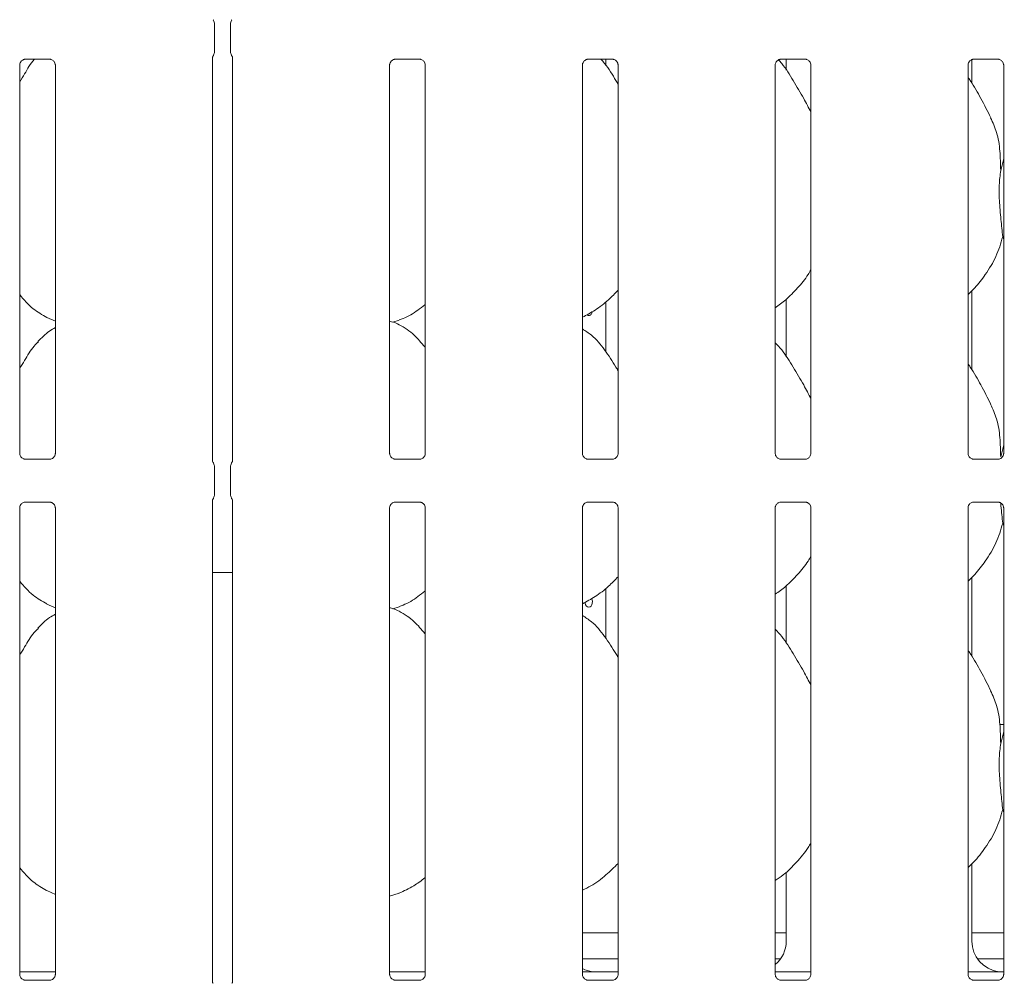
# Model space of a CAD drawing. Units: millimetres. Extents: x 5 to 415, y -14 to 292.
# Drawn here: x 95 to 106, y 76 to 88 of the extents above; entities that cross this region are included whole.
import ezdxf

# ---------------------------------------------------------------- set-up
doc = ezdxf.new("R2010")
doc.units = ezdxf.units.MM

msp = doc.modelspace()

# ---------------------------------------------------------------- linework, layer by layer
at = {"color": 7, "linetype": 'Continuous', "lineweight": 15}
for p, q in [((97.01203, 87.58595), (97.01203, 87.91887)), ((97.20623, 87.91887), (97.20623, 87.58595)), ((96.98907, 82.67421), (96.98907, 87.51808)), ((97.2292, 87.5181), (97.2292, 82.67424)), ((94.67657, 82.76471), (94.67657, 87.42791)), ((94.73795, 87.49521), (94.73376, 87.49501)), ((94.73795, 87.49495), (95.04285, 87.49495)), ((95.1042, 87.4276), (95.1042, 82.7644)), ((99.11407, 82.76471), (99.11407, 87.42791)), ((99.17545, 87.49521), (99.17126, 87.49501)), ((99.17545, 87.49495), (99.48035, 87.49495)), ((99.5417, 87.4276), (99.5417, 82.7644)), ((101.42657, 82.76471), (101.42657, 87.42791)), ((101.48795, 87.49521), (101.48376, 87.49501)), ((101.48795, 87.49495), (101.79285, 87.49495)), ((101.70656, 87.42321), (101.70656, 87.49495)), ((101.8542, 87.4276), (101.8542, 82.7644)), ((103.73907, 82.76471), (103.73907, 87.42791)), ((103.80045, 87.49521), (103.79626, 87.49501)), ((103.80045, 87.49495), (104.10535, 87.49495)), ((103.87041, 87.49495), (103.87041, 87.36446)), ((104.1667, 87.4276), (104.1667, 82.7644)), ((106.05157, 82.76471), (106.05157, 87.42791)), ((106.09785, 87.20621), (106.09785, 87.49032)), ((106.11295, 87.49521), (106.10876, 87.49501)), ((106.11295, 87.49495), (106.41785, 87.49495)), ((106.4792, 87.4276), (106.4792, 82.7644)), ((106.44317, 86.16205), (106.4792, 86.30549)), ((106.4792, 85.33363), (106.46785, 85.36596)), ((106.09785, 83.76871), (106.09785, 84.71793)), ((101.70656, 83.98571), (101.70656, 84.58478)), ((103.87041, 84.616), (103.87041, 83.92696)), ((95.00042, 84.39611), (95.1042, 84.3514)), ((99.15128, 84.3413), (99.22913, 84.36419)), ((106.44317, 82.72455), (106.4792, 82.86799)), ((95.04281, 82.69737), (94.73792, 82.69737)), ((95.04281, 82.69711), (95.04701, 82.69731)), ((99.48031, 82.69737), (99.17542, 82.69737)), ((99.48031, 82.69711), (99.48451, 82.69731)), ((101.79281, 82.69737), (101.48792, 82.69737)), ((101.79281, 82.69711), (101.79701, 82.69731)), ((104.10531, 82.69737), (103.80042, 82.69737)), ((104.10531, 82.69711), (104.10951, 82.69731)), ((106.41781, 82.69737), (106.11292, 82.69737)), ((106.41781, 82.69711), (106.42201, 82.69731)), ((97.01203, 82.27345), (97.01203, 82.60637)), ((97.20623, 82.60637), (97.20623, 82.27345)), ((96.98907, 76.42421), (96.98907, 82.20558)), ((97.2292, 82.2056), (97.2292, 76.42424)), ((94.67657, 76.51471), (94.67657, 82.11541)), ((94.73795, 82.18271), (94.73376, 82.18251)), ((94.73795, 82.18245), (95.04285, 82.18245)), ((95.1042, 82.1151), (95.1042, 76.5144)), ((99.11407, 76.51471), (99.11407, 82.11541)), ((99.17545, 82.18271), (99.17126, 82.18251)), ((99.17545, 82.18245), (99.48035, 82.18245)), ((99.5417, 82.1151), (99.5417, 76.5144)), ((101.42657, 76.51471), (101.42657, 82.11541)), ((101.48795, 82.18271), (101.48376, 82.18251)), ((101.48795, 82.18245), (101.79285, 82.18245)), ((101.8542, 82.1151), (101.8542, 76.5144)), ((103.73907, 76.51471), (103.73907, 82.11541)), ((103.80045, 82.18271), (103.79626, 82.18251)), ((103.80045, 82.18245), (104.10535, 82.18245)), ((104.1667, 82.1151), (104.1667, 76.5144)), ((106.05157, 76.51471), (106.05157, 82.11541)), ((106.11295, 82.18271), (106.10876, 82.18251)), ((106.11295, 82.18245), (106.41785, 82.18245)), ((106.4792, 82.1151), (106.4792, 76.5144)), ((106.4792, 81.89613), (106.46785, 81.92846)), ((96.98907, 81.33629), (97.2292, 81.33629)), ((106.09785, 80.33121), (106.09785, 81.28043)), ((101.70656, 80.54821), (101.70656, 81.14728)), ((103.87041, 81.1785), (103.87041, 80.48946)), ((95.00042, 80.95861), (95.1042, 80.9139)), ((99.15128, 80.9038), (99.22913, 80.92669)), ((106.4792, 79.51491), (106.43334, 79.51491)), ((106.44317, 79.28705), (106.4792, 79.43049)), ((106.4792, 78.45863), (106.46785, 78.49096)), ((106.09785, 76.91669), (106.09785, 77.84212)), ((103.87041, 77.74394), (103.87041, 76.91669)), ((95.00042, 77.52111), (95.1042, 77.4764)), ((99.11407, 77.45535), (99.22913, 77.48919)), ((101.42657, 77.01491), (101.8542, 77.01491)), ((103.73907, 77.01491), (103.87041, 77.01491)), ((106.09785, 77.01491), (106.4792, 77.01491)), ((101.42657, 76.70241), (101.8542, 76.70241)), ((103.73907, 76.70241), (103.80278, 76.70241)), ((106.16549, 76.70241), (106.4792, 76.70241)), ((94.67657, 76.54616), (95.1042, 76.54616)), ((99.11407, 76.54616), (99.5417, 76.54616)), ((101.8542, 76.54612), (101.61176, 76.54612)), ((101.61176, 76.54608), (101.61176, 76.54612)), ((103.73907, 76.54616), (104.1667, 76.54616)), ((106.05157, 76.54616), (106.24463, 76.54616)), ((95.04281, 76.44737), (94.73792, 76.44737)), ((95.04281, 76.44711), (95.04701, 76.44731)), ((99.48031, 76.44737), (99.17542, 76.44737)), ((99.48031, 76.44711), (99.48451, 76.44731)), ((101.79281, 76.44737), (101.48792, 76.44737)), ((101.79281, 76.44711), (101.79701, 76.44731)), ((104.10531, 76.44737), (103.80042, 76.44737)), ((104.10531, 76.44711), (104.10951, 76.44731)), ((106.41781, 76.44737), (106.11292, 76.44737)), ((106.41781, 76.44711), (106.42201, 76.44731))]:
    msp.add_line(p, q, dxfattribs=at)
at = {"color": 7, "linetype": 'Continuous', "lineweight": 15, "flags": 128}
msp.add_lwpolyline([(101.53565, 81.02447), (101.54225, 81.01053), (101.54606, 80.99034), (101.5452, 80.96941), (101.53977, 80.9501), (101.53026, 80.93455), (101.51759, 80.92452), (101.50307, 80.92116), (101.48834, 80.92484), (101.47506, 80.93512), (101.46483, 80.95088), (101.45898, 80.97036), (101.45791, 80.98366), (101.45791, 80.98366)], dxfattribs=at)
at = {"color": 7, "linetype": 'Continuous', "lineweight": 15}
for centre, major_axis, ratio, start_param, end_param in [((103.48938, 76.9192), (0.37406, -0.07838), 0.98120088, 5.62778919, 6.48687219), ((106.47889, 76.9192), (0.37406, 0.07838), 0.98120088, 2.93790577, 4.36162885), ((101.60389, 76.9192), (0.37406, 0.07838), 0.98120088, 4.02674486, 4.36162885), ((100.56964, 76.76497), (1.13248, -0.20251), 0.07335026, 5.75819221, 5.8939218), ((105.44464, 76.76497), (1.13248, -0.20251), 0.07335026, 5.75819221, 5.8939218)]:
    msp.add_ellipse(centre, major_axis=major_axis, ratio=ratio, start_param=start_param, end_param=end_param, dxfattribs=at)
for points, knots in [([(96.99703, 87.9698), (96.99896, 87.96665), (97.00472, 87.95721), (97.01083, 87.93994), (97.01155, 87.92558), (97.0119, 87.91856)], [0, 0, 0, 0, 0.20373323, 0.61040773, 1, 1, 1, 1]), ([(97.20636, 87.91856), (97.20672, 87.92559), (97.20744, 87.93995), (97.21355, 87.95721), (97.21931, 87.96665), (97.22124, 87.9698)], [0, 0, 0, 0, 0.38976157, 0.796266, 1, 1, 1, 1]), ([(96.98905, 87.51619), (96.98903, 87.51552), (96.98898, 87.51395), (96.98924, 87.51743), (96.99097, 87.52342), (96.99303, 87.52822), (96.9949, 87.53161), (96.99563, 87.53284), (96.99576, 87.53306), (96.99575, 87.53304), (96.99575, 87.53303)], [0, 0, 0, 0, 0.17542039, 0.41402989, 0.69138542, 0.875517, 0.96239617, 0.98460263, 0.99653864, 1, 1, 1, 1]), ([(96.99703, 87.53502), (96.99896, 87.53817), (97.00472, 87.54761), (97.01083, 87.56487), (97.01155, 87.57923), (97.0119, 87.58626)], [0, 0, 0, 0, 0.203734, 0.61023843, 1, 1, 1, 1]), ([(97.20636, 87.58626), (97.20672, 87.57923), (97.20744, 87.56487), (97.21355, 87.54761), (97.21931, 87.53817), (97.22124, 87.53502)], [0, 0, 0, 0, 0.38959227, 0.79626677, 1, 1, 1, 1]), ([(97.22253, 87.53302), (97.22252, 87.53302), (97.22251, 87.53305), (97.2226, 87.53289), (97.22284, 87.53249), (97.22337, 87.53159), (97.22409, 87.53029), (97.22661, 87.52546), (97.22895, 87.5188), (97.22925, 87.51417), (97.22924, 87.51494), (97.22924, 87.51499)], [0, 0, 0, 0, 0.00284072, 0.016268, 0.0328642, 0.06081526, 0.10672321, 0.16188352, 0.69061601, 0.98042654, 1, 1, 1, 1]), ([(94.67657, 87.22213), (94.69669, 87.25413), (94.75356, 87.34452), (94.8024, 87.44444), (94.85269, 87.49398), (94.85368, 87.49495)], [0, 0, 0, 0, 0.34937806, 0.98720602, 1, 1, 1, 1]), ([(94.67667, 87.42732), (94.67666, 87.42823), (94.67661, 87.43148), (94.67904, 87.4457), (94.68949, 87.46736), (94.70907, 87.48568), (94.72833, 87.49347), (94.73782, 87.49494), (94.73862, 87.49494), (94.73898, 87.49495)], [0, 0, 0, 0, 0.05111841, 0.18373533, 0.38425329, 0.64970512, 0.82740603, 0.92250373, 1, 1, 1, 1]), ([(95.04219, 87.49495), (95.04208, 87.49495), (95.04171, 87.49495), (95.04604, 87.49465), (95.0566, 87.49205), (95.0756, 87.48285), (95.09427, 87.46326), (95.10312, 87.44108), (95.10425, 87.42873), (95.10419, 87.42707), (95.10418, 87.42693)], [0, 0, 0, 0, 0.03372823, 0.11490109, 0.22302984, 0.38219097, 0.6511225, 0.86747187, 0.98847206, 1, 1, 1, 1]), ([(99.11417, 87.42732), (99.11416, 87.42823), (99.11411, 87.43148), (99.11654, 87.4457), (99.12699, 87.46736), (99.14657, 87.48568), (99.16583, 87.49347), (99.17532, 87.49494), (99.17612, 87.49494), (99.17648, 87.49495)], [0, 0, 0, 0, 0.0511184, 0.18373555, 0.38425292, 0.64970476, 0.82740688, 0.92250373, 1, 1, 1, 1]), ([(99.47969, 87.49495), (99.47958, 87.49495), (99.47921, 87.49495), (99.48354, 87.49465), (99.4941, 87.49205), (99.5131, 87.48285), (99.53177, 87.46326), (99.54062, 87.44108), (99.54175, 87.42873), (99.54169, 87.42707), (99.54168, 87.42693)], [0, 0, 0, 0, 0.0337282, 0.11490051, 0.22303032, 0.38219026, 0.65112283, 0.86747171, 0.98847205, 1, 1, 1, 1]), ([(101.42667, 87.42732), (101.42666, 87.42823), (101.42661, 87.43148), (101.42904, 87.4457), (101.43949, 87.46736), (101.45907, 87.48568), (101.47833, 87.49347), (101.48782, 87.49494), (101.48862, 87.49494), (101.48898, 87.49495)], [0, 0, 0, 0, 0.05111838, 0.183735, 0.38425225, 0.64970498, 0.82740698, 0.92250378, 1, 1, 1, 1]), ([(101.8542, 87.19554), (101.84557, 87.21002), (101.79649, 87.29236), (101.73414, 87.40135), (101.66256, 87.47886), (101.6477, 87.49495)], [0, 0, 0, 0, 0.14459925, 0.82242538, 1, 1, 1, 1]), ([(101.79219, 87.49495), (101.79208, 87.49495), (101.79171, 87.49495), (101.79604, 87.49465), (101.8066, 87.49205), (101.8256, 87.48285), (101.84427, 87.46326), (101.85312, 87.44108), (101.85425, 87.42873), (101.85419, 87.42707), (101.85418, 87.42693)], [0, 0, 0, 0, 0.03372822, 0.11490162, 0.2230293, 0.3821916, 0.65112206, 0.86747188, 0.98847204, 1, 1, 1, 1]), ([(103.73917, 87.42732), (103.73916, 87.42823), (103.73911, 87.43148), (103.74154, 87.4457), (103.75199, 87.46736), (103.77157, 87.48568), (103.79083, 87.49347), (103.80032, 87.49494), (103.80112, 87.49494), (103.80148, 87.49495)], [0, 0, 0, 0, 0.05111838, 0.183735, 0.38425225, 0.64970498, 0.82740698, 0.92250378, 1, 1, 1, 1]), ([(104.1667, 86.85912), (104.13901, 86.9145), (104.07621, 87.0401), (103.95449, 87.23311), (103.86114, 87.39861), (103.79183, 87.47395), (103.77919, 87.48769)], [0, 0, 0, 0, 0.26655782, 0.6045128, 0.92784843, 1, 1, 1, 1]), ([(104.10469, 87.49495), (104.10458, 87.49495), (104.10421, 87.49495), (104.10854, 87.49465), (104.1191, 87.49205), (104.1381, 87.48285), (104.15677, 87.46326), (104.16562, 87.44108), (104.16675, 87.42873), (104.16669, 87.42707), (104.16668, 87.42693)], [0, 0, 0, 0, 0.03372825, 0.11490171, 0.22302947, 0.3821919, 0.65112257, 0.86747153, 0.98847203, 1, 1, 1, 1]), ([(106.05167, 87.42732), (106.05166, 87.42823), (106.05161, 87.43148), (106.05404, 87.4457), (106.06449, 87.46736), (106.08407, 87.48568), (106.10333, 87.49347), (106.11282, 87.49494), (106.11362, 87.49494), (106.11398, 87.49495)], [0, 0, 0, 0, 0.05111841, 0.18373606, 0.38425351, 0.64970232, 0.8274045, 0.92250485, 1, 1, 1, 1]), ([(106.41719, 87.49495), (106.41708, 87.49495), (106.41671, 87.49495), (106.42104, 87.49465), (106.4316, 87.49205), (106.4506, 87.48285), (106.46927, 87.46326), (106.47812, 87.44108), (106.47925, 87.42873), (106.47919, 87.42707), (106.47918, 87.42693)], [0, 0, 0, 0, 0.03372824, 0.11489942, 0.22302923, 0.3821916, 0.65112218, 0.8674721, 0.98847206, 1, 1, 1, 1]), ([(106.32558, 86.79387), (106.28671, 86.87077), (106.21246, 87.01768), (106.11746, 87.18053), (106.06052, 87.26608), (106.05157, 87.27954)], [0, 0, 0, 0, 0.48070095, 0.91832236, 1, 1, 1, 1]), ([(106.32255, 86.79389), (106.34882, 86.73588), (106.40649, 86.60858), (106.43802, 86.392), (106.44144, 86.23918), (106.44317, 86.16205)], [0, 0, 0, 0, 0.29305304, 0.64314369, 1, 1, 1, 1]), ([(106.44317, 86.16205), (106.43599, 86.10345), (106.42154, 85.98544), (106.42548, 85.7899), (106.44676, 85.57039), (106.46085, 85.43379), (106.46785, 85.36596)], [0, 0, 0, 0, 0.22420687, 0.45156034, 0.72768017, 1, 1, 1, 1]), ([(106.46785, 85.36596), (106.44428, 85.286), (106.39672, 85.12463), (106.26999, 84.92415), (106.15565, 84.77142), (106.07907, 84.69818), (106.05157, 84.67187)], [0, 0, 0, 0, 0.30362608, 0.61270523, 0.86092759, 1, 1, 1, 1]), ([(104.1667, 84.96934), (104.15578, 84.95015), (104.11131, 84.87193), (104.0093, 84.75113), (103.87881, 84.61545), (103.78167, 84.54479), (103.73907, 84.5138)], [0, 0, 0, 0, 0.10516703, 0.42847847, 0.74934629, 1, 1, 1, 1]), ([(101.8542, 84.72424), (101.81671, 84.68525), (101.7323, 84.59747), (101.58878, 84.487), (101.47786, 84.42728), (101.42657, 84.39966)], [0, 0, 0, 0, 0.30046876, 0.67648493, 1, 1, 1, 1]), ([(95.00345, 84.39775), (94.94584, 84.42997), (94.81989, 84.50041), (94.72698, 84.61117), (94.67657, 84.67127)], [0, 0, 0, 0, 0.4574387, 1, 1, 1, 1]), ([(99.53535, 84.54932), (99.50826, 84.52802), (99.42728, 84.46434), (99.32401, 84.39922), (99.24254, 84.37299), (99.22648, 84.36782)], [0, 0, 0, 0, 0.287571703, 0.859595064, 1, 1, 1, 1]), ([(101.54454, 84.46704), (101.54319, 84.4612), (101.54032, 84.44869), (101.53072, 84.43365), (101.51791, 84.42333), (101.50319, 84.42015), (101.49006, 84.42263), (101.48328, 84.42852), (101.48083, 84.43065)], [0, 0, 0, 0, 0.161040436, 0.344781271, 0.528762024, 0.712616289, 0.896182338, 1, 1, 1, 1]), ([(99.53535, 84.0433), (99.49503, 84.09266), (99.40866, 84.19839), (99.26707, 84.29475), (99.1614, 84.34325), (99.12036, 84.35017), (99.11171, 84.35163)], [0, 0, 0, 0, 0.35707087, 0.76488591, 0.95042054, 1, 1, 1, 1]), ([(95.1042, 84.27513), (95.08054, 84.26201), (95.0007, 84.21776), (94.93876, 84.15296), (94.89517, 84.10737)], [0, 0, 0, 0, 0.29634936, 1, 1, 1, 1]), ([(101.8542, 83.75804), (101.84562, 83.77256), (101.79682, 83.85518), (101.69764, 84.00689), (101.56688, 84.16953), (101.46326, 84.2362), (101.42657, 84.2598)], [0, 0, 0, 0, 0.079672997, 0.453139039, 0.806381988, 1, 1, 1, 1]), ([(94.67657, 83.78463), (94.69654, 83.81676), (94.75297, 83.90752), (94.81565, 84.02429), (94.88335, 84.08769), (94.90039, 84.10365)], [0, 0, 0, 0, 0.290686313, 0.821377439, 1, 1, 1, 1]), ([(104.1667, 83.42162), (104.13897, 83.47698), (104.07608, 83.60251), (103.95513, 83.79608), (103.8495, 83.97733), (103.76562, 84.06674), (103.73907, 84.09504)], [0, 0, 0, 0, 0.24736026, 0.56097744, 0.86102636, 1, 1, 1, 1]), ([(106.32558, 83.35637), (106.28671, 83.43327), (106.21245, 83.58018), (106.11746, 83.74303), (106.06052, 83.82858), (106.05157, 83.84204)], [0, 0, 0, 0, 0.48069973, 0.91832256, 1, 1, 1, 1]), ([(106.32255, 83.35639), (106.34882, 83.29838), (106.40649, 83.17108), (106.43802, 82.9545), (106.44144, 82.80168), (106.44317, 82.72455)], [0, 0, 0, 0, 0.29305033, 0.64314375, 1, 1, 1, 1]), ([(94.73858, 82.69737), (94.73868, 82.69737), (94.73905, 82.69736), (94.73473, 82.69767), (94.72416, 82.70026), (94.70517, 82.70947), (94.6865, 82.72906), (94.67765, 82.75123), (94.67651, 82.76358), (94.67658, 82.76525), (94.67658, 82.76539)], [0, 0, 0, 0, 0.03372823, 0.11490122, 0.22302902, 0.38218923, 0.65112224, 0.86747149, 0.98847203, 1, 1, 1, 1]), ([(95.1041, 82.765), (95.10411, 82.76409), (95.10415, 82.76084), (95.10172, 82.74661), (95.09127, 82.72496), (95.0717, 82.70664), (95.05244, 82.69885), (95.04295, 82.69738), (95.04215, 82.69737), (95.04179, 82.69737)], [0, 0, 0, 0, 0.0511184, 0.18373555, 0.38425292, 0.64970476, 0.82740688, 0.92250373, 1, 1, 1, 1]), ([(96.99574, 82.6593), (96.99574, 82.65929), (96.99576, 82.65927), (96.99566, 82.65942), (96.99542, 82.65982), (96.99489, 82.66073), (96.99417, 82.66202), (96.99166, 82.66686), (96.98932, 82.67351), (96.98901, 82.67815), (96.98903, 82.67737), (96.98903, 82.67732)], [0, 0, 0, 0, 0.00283718, 0.01625481, 0.03285123, 0.06080254, 0.1067111, 0.16187221, 0.69061185, 0.98042628, 1, 1, 1, 1]), ([(97.22922, 82.67703), (97.22922, 82.67715), (97.22925, 82.67763), (97.22868, 82.67285), (97.22637, 82.66652), (97.22429, 82.66234), (97.22298, 82.66005), (97.22261, 82.65943), (97.2225, 82.65924), (97.22251, 82.65927), (97.22252, 82.65928)], [0, 0, 0, 0, 0.08964804, 0.37634099, 0.78030834, 0.91629731, 0.95999267, 0.9838367, 0.99750126, 1, 1, 1, 1]), ([(99.17608, 82.69737), (99.17618, 82.69737), (99.17655, 82.69736), (99.17223, 82.69767), (99.16166, 82.70026), (99.14267, 82.70947), (99.124, 82.72906), (99.11515, 82.75123), (99.11401, 82.76358), (99.11408, 82.76525), (99.11408, 82.76539)], [0, 0, 0, 0, 0.03372826, 0.1149018, 0.22302854, 0.38218994, 0.65112192, 0.86747165, 0.98847205, 1, 1, 1, 1]), ([(99.5416, 82.765), (99.54161, 82.76409), (99.54165, 82.76084), (99.53922, 82.74661), (99.52877, 82.72496), (99.5092, 82.70664), (99.48994, 82.69885), (99.48045, 82.69738), (99.47965, 82.69737), (99.47929, 82.69737)], [0, 0, 0, 0, 0.05111841, 0.18373533, 0.38425329, 0.64970512, 0.82740603, 0.92250373, 1, 1, 1, 1]), ([(101.48858, 82.69737), (101.48868, 82.69737), (101.48905, 82.69736), (101.48473, 82.69767), (101.47416, 82.70026), (101.45517, 82.70947), (101.4365, 82.72906), (101.42765, 82.75123), (101.42651, 82.76358), (101.42658, 82.76525), (101.42658, 82.76539)], [0, 0, 0, 0, 0.03372827, 0.11490126, 0.22302908, 0.3821893, 0.65112235, 0.86747162, 0.98847204, 1, 1, 1, 1]), ([(101.8541, 82.765), (101.85411, 82.76409), (101.85415, 82.76084), (101.85172, 82.74661), (101.84127, 82.72496), (101.8217, 82.70664), (101.80244, 82.69885), (101.79295, 82.69738), (101.79215, 82.69737), (101.79179, 82.69737)], [0, 0, 0, 0, 0.05111838, 0.18373544, 0.38425266, 0.64970328, 0.82740527, 0.92250378, 1, 1, 1, 1]), ([(103.80108, 82.69737), (103.80118, 82.69737), (103.80155, 82.69736), (103.79723, 82.69767), (103.78666, 82.70026), (103.76767, 82.70947), (103.749, 82.72906), (103.74015, 82.75123), (103.73901, 82.76358), (103.73908, 82.76525), (103.73908, 82.76539)], [0, 0, 0, 0, 0.03372827, 0.11490126, 0.22302908, 0.3821893, 0.65112235, 0.86747162, 0.98847204, 1, 1, 1, 1]), ([(104.1666, 82.765), (104.16661, 82.76409), (104.16665, 82.76084), (104.16422, 82.74661), (104.15377, 82.72496), (104.1342, 82.70664), (104.11494, 82.69885), (104.10545, 82.69738), (104.10465, 82.69737), (104.10429, 82.69737)], [0, 0, 0, 0, 0.05111838, 0.18373544, 0.38425266, 0.64970328, 0.82740527, 0.92250378, 1, 1, 1, 1]), ([(106.11358, 82.69737), (106.11368, 82.69737), (106.11405, 82.69736), (106.10973, 82.69767), (106.09916, 82.70026), (106.08017, 82.70947), (106.0615, 82.72906), (106.05265, 82.75123), (106.05151, 82.76358), (106.05158, 82.76525), (106.05158, 82.76539)], [0, 0, 0, 0, 0.03372819, 0.11490212, 0.22302968, 0.38219196, 0.65112238, 0.86747218, 0.98847207, 1, 1, 1, 1]), ([(106.4791, 82.765), (106.47911, 82.76409), (106.47915, 82.76084), (106.47672, 82.74661), (106.46628, 82.72496), (106.4467, 82.70664), (106.42744, 82.69885), (106.41795, 82.69738), (106.41715, 82.69737), (106.41679, 82.69737)], [0, 0, 0, 0, 0.05111836, 0.18373498, 0.38425223, 0.64970497, 0.82740698, 0.92250377, 1, 1, 1, 1]), ([(96.99703, 82.6573), (96.99896, 82.65415), (97.00472, 82.64471), (97.01083, 82.62744), (97.01155, 82.61308), (97.0119, 82.60606)], [0, 0, 0, 0, 0.20373291, 0.61037735, 1, 1, 1, 1]), ([(97.20636, 82.60606), (97.20672, 82.61309), (97.20744, 82.62745), (97.21355, 82.64471), (97.21931, 82.65415), (97.22124, 82.6573)], [0, 0, 0, 0, 0.38976157, 0.796266, 1, 1, 1, 1]), ([(96.98905, 82.20369), (96.98903, 82.20302), (96.98898, 82.20145), (96.98924, 82.20493), (96.99097, 82.21092), (96.99303, 82.21572), (96.9949, 82.21911), (96.99563, 82.22034), (96.99576, 82.22056), (96.99575, 82.22054), (96.99575, 82.22053)], [0, 0, 0, 0, 0.17541409, 0.41401417, 0.69138503, 0.87549593, 0.96237464, 0.98460063, 0.99653658, 1, 1, 1, 1]), ([(96.99703, 82.22251), (96.99896, 82.22567), (97.00472, 82.2351), (97.01083, 82.25237), (97.01155, 82.26673), (97.0119, 82.27376)], [0, 0, 0, 0, 0.20373433, 0.61026881, 1, 1, 1, 1]), ([(97.20636, 82.27376), (97.20672, 82.26673), (97.20744, 82.25237), (97.21355, 82.23511), (97.21931, 82.22567), (97.22124, 82.22251)], [0, 0, 0, 0, 0.38959227, 0.79626677, 1, 1, 1, 1]), ([(97.22253, 82.22052), (97.22252, 82.22052), (97.22251, 82.22055), (97.2226, 82.2204), (97.22284, 82.21999), (97.22337, 82.21909), (97.22409, 82.21779), (97.22661, 82.21296), (97.22895, 82.2063), (97.22925, 82.20167), (97.22924, 82.20245), (97.22924, 82.20249)], [0, 0, 0, 0, 0.00284071, 0.0162581, 0.03285421, 0.06083306, 0.10674069, 0.16187665, 0.69062748, 0.98042665, 1, 1, 1, 1]), ([(94.67667, 82.11482), (94.67666, 82.11573), (94.67661, 82.11898), (94.67904, 82.1332), (94.68949, 82.15486), (94.70907, 82.17318), (94.72833, 82.18097), (94.73782, 82.18244), (94.73862, 82.18245), (94.73898, 82.18245)], [0, 0, 0, 0, 0.05112404, 0.18373165, 0.38425979, 0.64970378, 0.82740469, 0.92250373, 1, 1, 1, 1]), ([(95.04219, 82.18245), (95.04208, 82.18245), (95.04171, 82.18245), (95.04604, 82.18215), (95.0566, 82.17955), (95.0756, 82.17035), (95.09427, 82.15076), (95.10312, 82.12859), (95.10425, 82.11622), (95.10419, 82.11457), (95.10418, 82.11443)], [0, 0, 0, 0, 0.03372809, 0.1149006, 0.22302671, 0.38218717, 0.65111756, 0.86747623, 0.98847591, 1, 1, 1, 1]), ([(99.11417, 82.11482), (99.11416, 82.11573), (99.11411, 82.11898), (99.11654, 82.1332), (99.12699, 82.15486), (99.14657, 82.17318), (99.16583, 82.18097), (99.17532, 82.18244), (99.17612, 82.18245), (99.17648, 82.18245)], [0, 0, 0, 0, 0.05112403, 0.18373187, 0.38425941, 0.64970342, 0.82740554, 0.92250373, 1, 1, 1, 1]), ([(99.47969, 82.18245), (99.47958, 82.18245), (99.47921, 82.18245), (99.48354, 82.18215), (99.4941, 82.17955), (99.5131, 82.17035), (99.53177, 82.15076), (99.54062, 82.12859), (99.54175, 82.11622), (99.54169, 82.11457), (99.54168, 82.11443)], [0, 0, 0, 0, 0.03372806, 0.11490002, 0.22302718, 0.38218646, 0.65111789, 0.86747607, 0.9884759, 1, 1, 1, 1]), ([(101.42667, 82.11482), (101.42666, 82.11573), (101.42661, 82.11898), (101.42904, 82.1332), (101.43949, 82.15486), (101.45907, 82.17318), (101.47833, 82.18097), (101.48782, 82.18244), (101.48862, 82.18245), (101.48898, 82.18245)], [0, 0, 0, 0, 0.05112401, 0.18373132, 0.38425874, 0.64970364, 0.82740565, 0.92250378, 1, 1, 1, 1]), ([(101.79219, 82.18245), (101.79208, 82.18245), (101.79171, 82.18245), (101.79604, 82.18215), (101.8066, 82.17955), (101.8256, 82.17035), (101.84427, 82.15076), (101.85312, 82.12859), (101.85425, 82.11622), (101.85419, 82.11457), (101.85418, 82.11443)], [0, 0, 0, 0, 0.03372808, 0.11490113, 0.22302617, 0.3821878, 0.65111712, 0.86747624, 0.98847589, 1, 1, 1, 1]), ([(103.73917, 82.11482), (103.73916, 82.11573), (103.73911, 82.11898), (103.74154, 82.1332), (103.75199, 82.15486), (103.77157, 82.17318), (103.79083, 82.18097), (103.80032, 82.18244), (103.80112, 82.18245), (103.80148, 82.18245)], [0, 0, 0, 0, 0.05112401, 0.18373132, 0.38425874, 0.64970364, 0.82740565, 0.92250378, 1, 1, 1, 1]), ([(104.10469, 82.18245), (104.10458, 82.18245), (104.10421, 82.18245), (104.10854, 82.18215), (104.1191, 82.17955), (104.1381, 82.17035), (104.15677, 82.15076), (104.16562, 82.12859), (104.16675, 82.11622), (104.16669, 82.11457), (104.16668, 82.11443)], [0, 0, 0, 0, 0.03372811, 0.11490122, 0.22302634, 0.38218809, 0.65111763, 0.86747588, 0.98847588, 1, 1, 1, 1]), ([(106.05167, 82.11482), (106.05166, 82.11573), (106.05161, 82.11898), (106.05405, 82.1332), (106.06449, 82.15486), (106.08407, 82.17318), (106.10333, 82.18097), (106.11282, 82.18244), (106.11362, 82.18245), (106.11398, 82.18245)], [0, 0, 0, 0, 0.05112404, 0.18373238, 0.38426, 0.64970098, 0.82740317, 0.92250485, 1, 1, 1, 1]), ([(106.41719, 82.18245), (106.41708, 82.18245), (106.41671, 82.18245), (106.42104, 82.18215), (106.4316, 82.17955), (106.4506, 82.17035), (106.46927, 82.15076), (106.47812, 82.12859), (106.47925, 82.11622), (106.47919, 82.11457), (106.47918, 82.11443)], [0, 0, 0, 0, 0.03372809, 0.11489893, 0.2230261, 0.3821878, 0.65111724, 0.86747646, 0.98847591, 1, 1, 1, 1]), ([(106.44356, 82.17284), (106.44457, 82.16067), (106.45183, 82.07333), (106.46044, 81.99548), (106.46785, 81.92846)], [0, 0, 0, 0, 0.13928903, 1, 1, 1, 1]), ([(106.46785, 81.92846), (106.44428, 81.8485), (106.39672, 81.68713), (106.26999, 81.48665), (106.15565, 81.33393), (106.07907, 81.26068), (106.05157, 81.23437)], [0, 0, 0, 0, 0.30362779, 0.61270258, 0.86092458, 1, 1, 1, 1]), ([(104.1667, 81.53184), (104.15578, 81.51265), (104.11131, 81.43443), (104.0093, 81.31363), (103.87881, 81.17795), (103.78167, 81.10729), (103.73907, 81.0763)], [0, 0, 0, 0, 0.105166812, 0.428477572, 0.749346811, 1, 1, 1, 1]), ([(101.8542, 81.28674), (101.81671, 81.24775), (101.7323, 81.15997), (101.58878, 81.0495), (101.47786, 80.98978), (101.42657, 80.96216)], [0, 0, 0, 0, 0.30046706, 0.67648415, 1, 1, 1, 1]), ([(95.00345, 80.96025), (94.94584, 80.99247), (94.81989, 81.06291), (94.72698, 81.17367), (94.67657, 81.23377)], [0, 0, 0, 0, 0.457439958, 1, 1, 1, 1]), ([(99.53535, 81.11182), (99.50826, 81.09052), (99.42728, 81.02684), (99.32401, 80.96172), (99.24254, 80.93549), (99.22648, 80.93032)], [0, 0, 0, 0, 0.2875742, 0.85959371, 1, 1, 1, 1]), ([(99.53535, 80.6058), (99.49503, 80.65516), (99.40866, 80.76088), (99.26707, 80.85726), (99.1614, 80.90575), (99.12036, 80.91267), (99.11171, 80.91413)], [0, 0, 0, 0, 0.35706801, 0.76488674, 0.95041994, 1, 1, 1, 1]), ([(95.1042, 80.83763), (95.08054, 80.82451), (95.0007, 80.78026), (94.93876, 80.71546), (94.89517, 80.66987)], [0, 0, 0, 0, 0.29634825, 1, 1, 1, 1]), ([(101.8542, 80.32054), (101.84562, 80.33506), (101.79682, 80.41768), (101.69764, 80.56938), (101.56688, 80.73203), (101.46326, 80.7987), (101.42657, 80.8223)], [0, 0, 0, 0, 0.07967085, 0.45313512, 0.80637855, 1, 1, 1, 1]), ([(94.67657, 80.34713), (94.69654, 80.37926), (94.75297, 80.47002), (94.81565, 80.58678), (94.88335, 80.65019), (94.90039, 80.66615)], [0, 0, 0, 0, 0.29068552, 0.82137123, 1, 1, 1, 1]), ([(104.1667, 79.98412), (104.13897, 80.03948), (104.07608, 80.16501), (103.95513, 80.35858), (103.84949, 80.53983), (103.76562, 80.62924), (103.73907, 80.65754)], [0, 0, 0, 0, 0.24736034, 0.56097582, 0.86102301, 1, 1, 1, 1]), ([(106.32558, 79.91888), (106.28671, 79.99577), (106.21245, 80.14268), (106.11746, 80.30553), (106.06052, 80.39108), (106.05157, 80.40454)], [0, 0, 0, 0, 0.48070218, 0.9183247, 1, 1, 1, 1]), ([(106.32255, 79.91889), (106.34882, 79.86088), (106.40649, 79.73358), (106.43802, 79.517), (106.44144, 79.36419), (106.44317, 79.28705)], [0, 0, 0, 0, 0.29305117, 0.6431456, 1, 1, 1, 1]), ([(106.44317, 79.28705), (106.43599, 79.22845), (106.42154, 79.11044), (106.42548, 78.9149), (106.44676, 78.69539), (106.46085, 78.55879), (106.46785, 78.49096)], [0, 0, 0, 0, 0.22420853, 0.4515593, 0.72768076, 1, 1, 1, 1]), ([(106.46785, 78.49096), (106.44429, 78.41098), (106.39677, 78.24956), (106.26623, 78.04375), (106.15215, 77.89074), (106.07449, 77.81894), (106.05157, 77.79776)], [0, 0, 0, 0, 0.30385227, 0.61316386, 0.88583976, 1, 1, 1, 1]), ([(104.1667, 78.09434), (104.15578, 78.07515), (104.10799, 77.99118), (103.99616, 77.8612), (103.86457, 77.72674), (103.77125, 77.66292), (103.73907, 77.64092)], [0, 0, 0, 0, 0.10537766, 0.46098483, 0.81409416, 1, 1, 1, 1]), ([(101.8542, 77.84821), (101.80688, 77.80069), (101.70696, 77.70036), (101.56199, 77.59218), (101.46051, 77.5444), (101.42657, 77.52842)], [0, 0, 0, 0, 0.37443228, 0.79075184, 1, 1, 1, 1]), ([(94.99964, 77.52152), (94.94347, 77.5544), (94.8198, 77.6268), (94.72714, 77.73643), (94.67657, 77.79627)], [0, 0, 0, 0, 0.454222515, 1, 1, 1, 1]), ([(99.53535, 77.67412), (99.49199, 77.64059), (99.3963, 77.56659), (99.28571, 77.51731), (99.22525, 77.49037)], [0, 0, 0, 0, 0.45323012, 1, 1, 1, 1]), ([(101.54216, 76.54809), (101.54029, 76.54801), (101.53265, 76.54767), (101.49335, 76.54702), (101.45546, 76.5467), (101.42657, 76.54646)], [0, 0, 0, 0, 0.0715063, 0.29185103, 1, 1, 1, 1]), ([(101.54216, 76.54809), (101.54391, 76.54808), (101.54573, 76.54806), (101.54751, 76.54761), (101.54758, 76.54759)], [0, 0, 0, 0, 0.96400016, 1, 1, 1, 1]), ([(106.41716, 76.54809), (106.41529, 76.54801), (106.40765, 76.54767), (106.36149, 76.54693), (106.30599, 76.54626), (106.25673, 76.54618), (106.24463, 76.54616)], [0, 0, 0, 0, 0.04904657, 0.20018008, 0.80343235, 1, 1, 1, 1]), ([(106.41716, 76.54809), (106.41891, 76.54808), (106.42073, 76.54806), (106.42251, 76.54761), (106.42258, 76.54759)], [0, 0, 0, 0, 0.96398398, 1, 1, 1, 1]), ([(94.73858, 76.44737), (94.73868, 76.44737), (94.73905, 76.44736), (94.73473, 76.44767), (94.72416, 76.45026), (94.70517, 76.45947), (94.68649, 76.47906), (94.67765, 76.50123), (94.67651, 76.51359), (94.67658, 76.51525), (94.67658, 76.51539)], [0, 0, 0, 0, 0.0337277, 0.11490002, 0.22302402, 0.38218185, 0.65111084, 0.86747727, 0.988476, 1, 1, 1, 1]), ([(95.1041, 76.515), (95.10411, 76.51409), (95.10415, 76.51083), (95.10172, 76.49661), (95.09127, 76.47496), (95.0717, 76.45663), (95.05244, 76.44885), (95.04295, 76.44737), (95.04215, 76.44737), (95.04179, 76.44737)], [0, 0, 0, 0, 0.05112401, 0.183741113, 0.384248233, 0.649707814, 0.82740579, 0.922503944, 1, 1, 1, 1]), ([(96.99574, 76.4093), (96.99574, 76.40929), (96.99576, 76.40927), (96.99566, 76.40942), (96.99542, 76.40982), (96.99489, 76.41073), (96.99417, 76.41203), (96.99166, 76.41684), (96.98932, 76.42352), (96.98901, 76.42815), (96.98903, 76.42737), (96.98903, 76.42732)], [0, 0, 0, 0, 0.0028407, 0.01624838, 0.03286512, 0.06081597, 0.1067524, 0.16186433, 0.69063696, 0.98042664, 1, 1, 1, 1]), ([(97.22922, 76.42703), (97.22922, 76.42715), (97.22925, 76.42763), (97.22868, 76.42285), (97.22637, 76.41652), (97.22429, 76.41234), (97.22298, 76.41005), (97.22261, 76.40943), (97.2225, 76.40925), (97.22251, 76.40927), (97.22252, 76.40928)], [0, 0, 0, 0, 0.089648085, 0.376347788, 0.780303163, 0.916295342, 0.959991724, 0.983836322, 0.997501199, 1, 1, 1, 1]), ([(99.17608, 76.44737), (99.17618, 76.44737), (99.17655, 76.44736), (99.17223, 76.44767), (99.16166, 76.45026), (99.14267, 76.45947), (99.124, 76.47906), (99.11515, 76.50123), (99.11401, 76.51359), (99.11408, 76.51525), (99.11408, 76.51539)], [0, 0, 0, 0, 0.03372773, 0.11490061, 0.22302354, 0.38218256, 0.65111052, 0.86747743, 0.98847601, 1, 1, 1, 1]), ([(99.5416, 76.515), (99.54161, 76.51409), (99.54165, 76.51083), (99.53922, 76.49661), (99.52877, 76.47496), (99.5092, 76.45663), (99.48994, 76.44885), (99.48045, 76.44737), (99.47965, 76.44737), (99.47929, 76.44737)], [0, 0, 0, 0, 0.05112402, 0.18374089, 0.38424861, 0.64970817, 0.82740494, 0.92250395, 1, 1, 1, 1]), ([(101.48858, 76.44737), (101.48868, 76.44737), (101.48905, 76.44736), (101.48473, 76.44767), (101.47416, 76.45026), (101.45517, 76.45947), (101.43649, 76.47906), (101.42765, 76.50123), (101.42651, 76.51359), (101.42658, 76.51525), (101.42658, 76.51539)], [0, 0, 0, 0, 0.03372774, 0.11490007, 0.22302408, 0.38218192, 0.65111095, 0.8674774, 0.98847601, 1, 1, 1, 1]), ([(101.8541, 76.515), (101.85411, 76.51409), (101.85415, 76.51083), (101.85172, 76.49661), (101.84127, 76.47496), (101.8217, 76.45663), (101.80244, 76.44885), (101.79295, 76.44737), (101.79215, 76.44737), (101.79179, 76.44737)], [0, 0, 0, 0, 0.05112399, 0.183741, 0.38424798, 0.64970633, 0.82740418, 0.922504, 1, 1, 1, 1]), ([(103.80108, 76.44737), (103.80118, 76.44737), (103.80155, 76.44736), (103.79723, 76.44767), (103.78666, 76.45026), (103.76767, 76.45947), (103.74899, 76.47906), (103.74015, 76.50123), (103.73901, 76.51359), (103.73908, 76.51525), (103.73908, 76.51539)], [0, 0, 0, 0, 0.03372774, 0.11490007, 0.22302408, 0.38218192, 0.65111095, 0.8674774, 0.98847601, 1, 1, 1, 1]), ([(104.1666, 76.515), (104.16661, 76.51409), (104.16665, 76.51083), (104.16422, 76.49661), (104.15377, 76.47496), (104.1342, 76.45663), (104.11494, 76.44885), (104.10545, 76.44737), (104.10465, 76.44737), (104.10429, 76.44737)], [0, 0, 0, 0, 0.05112399, 0.183741, 0.38424798, 0.64970633, 0.82740418, 0.922504, 1, 1, 1, 1]), ([(106.11358, 76.44737), (106.11368, 76.44737), (106.11405, 76.44736), (106.10973, 76.44767), (106.09916, 76.45026), (106.08017, 76.45947), (106.0615, 76.47906), (106.05265, 76.50123), (106.05151, 76.51359), (106.05158, 76.51525), (106.05158, 76.51539)], [0, 0, 0, 0, 0.03372766, 0.11490093, 0.22302468, 0.38218458, 0.65111098, 0.86747796, 0.98847604, 1, 1, 1, 1]), ([(106.4791, 76.515), (106.47911, 76.51409), (106.47915, 76.51083), (106.47672, 76.49661), (106.46627, 76.47496), (106.4467, 76.45663), (106.42744, 76.44885), (106.41795, 76.44737), (106.41715, 76.44737), (106.41679, 76.44737)], [0, 0, 0, 0, 0.05112397, 0.18374054, 0.38424755, 0.64970802, 0.82740589, 0.92250399, 1, 1, 1, 1])]:
    msp.add_open_spline(points, degree=3, knots=knots, dxfattribs=at)

doc.saveas('drawing.dxf')
